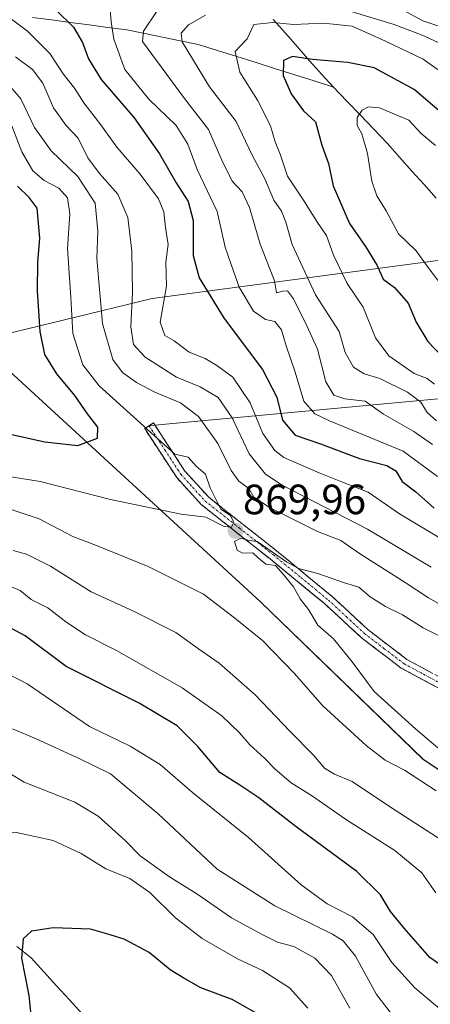
# Model space of a CAD drawing. Units: metres. Extents: x 651642 to 655101, y 4737040 to 4739429.
# Drawn here: x 652882 to 652979, y 4737813 to 4738046 of the extents above; entities that cross this region are included whole.
import ezdxf
from ezdxf.enums import TextEntityAlignment as Align

# ---------------------------------------------------------------- set-up
doc = ezdxf.new("R2010")
doc.units = ezdxf.units.M
doc.header["$MEASUREMENT"] = 0
doc.linetypes.add('TRAZO_Y_PUNTO', pattern=[1, 0.5, -0.25, 0, -0.25])
doc.linetypes.add('TRAZOSX2', pattern=[1.5, 1, -0.5])
for name, color, linetype, lineweight in [('Arbolado forestal CxS', 92, 'Continuous', 0), ('Camino', 19, 'TRAZOSX2', 0), ('Camino Cxs', 19, 'Continuous', 0), ('Camino eje', 19, 'TRAZO_Y_PUNTO', 0), ('Carátula', 7, 'Continuous', 5), ('Corriente natural lineal', 142, 'Continuous', 13), ('Curva de nivel maestra', 36, 'Continuous', 30), ('Curva de nivel normal', 36, 'Continuous', 0), ('Layer 0', 7, 'Continuous', 0), ('Punto de cota en terreno', 7, 'Continuous', 0), ('Rótulo de punto de cota en terreno', 19, 'Continuous', 0)]:
    doc.layers.add(name, color=color, linetype=linetype, lineweight=lineweight)
doc.styles.add('Arial', font='txt', dxfattribs={"height": 0.2})

# ---------------------------------------------------------------- blocks, each defined once
blk = doc.blocks.new('*U150')
at = {"layer": 'Arbolado forestal CxS', "color": 92, "linetype": 'Continuous', "lineweight": 0}
blk.add_polyline3d([(653186.2141, 4737985.7047, 785.226), (653153.6093, 4737984.5803, 792.3907), (652998.4499, 4737991.3305, 811.2748), (652913.1331, 4737980.0205, 854.9786), (652871.5329, 4737969.8991, 884.3325), (652938.6317, 4737908.2737, 867.1219), (652977.2189, 4737870.9243, 866.7466), (653000.8295, 4737855.1783, 867.8268), (653032.3105, 4737842.8063, 873.3101), (653052.5481, 4737839.4323, 872.9517), (653091.8999, 4737840.5569, 870.3734), (653139.6847, 4737832.1215, 869.1762), (653178.8383, 4737819.1785, 867.8326)], dxfattribs=at)
blk = doc.blocks.new('*U152')
at = {"layer": 'Arbolado forestal CxS', "color": 92, "linetype": 'Continuous', "lineweight": 0}
blk.add_polyline3d([(653178.8383, 4737819.1785, 867.8326), (653139.6847, 4737832.1215, 869.1762), (653091.8999, 4737840.5569, 870.3734), (653052.5481, 4737839.4323, 872.9517), (653032.3105, 4737842.8063, 873.3101), (653000.8295, 4737855.1783, 867.8268), (652977.2189, 4737870.9243, 866.7466), (652938.6317, 4737908.2737, 867.1219), (652871.5329, 4737969.8991, 884.3325), (652913.1331, 4737980.0205, 854.9786), (652998.4499, 4737991.3305, 811.2748), (653153.6093, 4737984.5803, 792.3907), (653186.2141, 4737985.7047, 785.226)], dxfattribs=at)
blk = doc.blocks.new('*U174')
at = {"layer": 'Curva de nivel normal', "color": 36, "linetype": 'Continuous', "lineweight": 0}
for points in [[(652875.95, 4738048.94, 855), (652883.59, 4738043.22, 855), (652888.84, 4738037.94, 855), (652892.06, 4738033.16, 855), (652894.7, 4738029.77, 855), (652896.9, 4738026.31, 855), (652900.98, 4738021.05, 855), (652904.71, 4738015.84, 855), (652910.27, 4738009.41, 855), (652914.56, 4738003.57, 855), (652915.89, 4738000.48, 855), (652916.26, 4737996.82, 855), (652916.89, 4737992.8, 855), (652916.34, 4737988.56, 855), (652916.48, 4737982.89, 855), (652915, 4737974.38, 855), (652916.08, 4737971.21, 855), (652918.34, 4737969.94, 855), (652921.83, 4737967.28, 855), (652925.67, 4737965.77, 855), (652928.39, 4737964.12, 855), (652932.16, 4737961.36, 855), (652936.29, 4737955.28, 855), (652939.28, 4737948.05, 855), (652942.12, 4737944.03, 855), (652944.27, 4737942.37, 855), (652952.62, 4737938.72, 855), (652958.12, 4737936.52, 855), (652964.2, 4737934.18, 855), (652971.64, 4737929.04, 855), (652982.81, 4737922.34, 855)], [(652980.24, 4737839.36, 855), (652976.94, 4737844.06, 855), (652970.52, 4737849.33, 855), (652959.07, 4737856.63, 855), (652950.85, 4737862.36, 855), (652946.03, 4737865.35, 855), (652942.18, 4737868.57, 855), (652939.72, 4737871.23, 855), (652936.2, 4737874.32, 855), (652933.78, 4737877.2, 855), (652929.57, 4737881.22, 855), (652920.2, 4737887.85, 855), (652904.64, 4737896.67, 855), (652897.35, 4737900.35, 855), (652892.66, 4737903.43, 855), (652888.4, 4737906.8, 855), (652884.49, 4737908.78, 855), (652881.84, 4737910.89, 855), (652877.76, 4737912.64, 855)]]:
    blk.add_polyline3d(points, dxfattribs=at)
blk = doc.blocks.new('*U183')
at = {"layer": 'Curva de nivel normal', "color": 36, "linetype": 'Continuous', "lineweight": 0}
blk.add_polyline3d([(652980.2, 4738016.18, 820), (652976.8, 4738019.07, 820), (652973.88, 4738022.19, 820), (652966.89, 4738025.08, 820), (652964.31, 4738025.33, 820), (652962.83, 4738024.59, 820), (652961.59, 4738022.82, 820), (652961.61, 4738020.93, 820), (652962.73, 4738018.93, 820), (652964.04, 4738014.3, 820), (652965.09, 4738007.76, 820), (652966.31, 4738004.28, 820), (652968.5, 4738000.72, 820), (652971.42, 4737995.28, 820), (652975.62, 4737991.25, 820), (652978.18, 4737987.62, 820), (652982.6, 4737981.77, 820)], dxfattribs=at)
blk = doc.blocks.new('*U185')
at = {"layer": 'Curva de nivel normal', "color": 36, "linetype": 'Continuous', "lineweight": 0}
for points in [[(653145.74, 4738050.84, 840), (653140.37, 4738044.58, 840), (653136.35, 4738039.06, 840), (653133.7, 4738034.6, 840), (653130.37, 4738030.22, 840), (653127.04, 4738028, 840), (653119.42, 4738026.25, 840), (653108.91, 4738025.49, 840), (653100.6, 4738026.1, 840), (653093.1, 4738026.49, 840), (653080.23, 4738028.1, 840), (653071.98, 4738026.63, 840), (653055.46, 4738023.07, 840), (653031.39, 4738022.02, 840), (653019.58, 4738023.15, 840), (653015.12, 4738024.73, 840), (653009.19, 4738028.65, 840), (652999.95, 4738035.56, 840), (652991.91, 4738040.5, 840), (652984.37, 4738043.3, 840), (652977.16, 4738045.71, 840), (652968.16, 4738050.58, 840)], [(652914.09, 4738047.82, 840), (652911.06, 4738043.26, 840), (652910.84, 4738040.82, 840), (652920.75, 4738027.3, 840), (652926.4, 4738019.95, 840), (652929.57, 4738012.73, 840), (652932.06, 4738007.76, 840), (652934.39, 4738005.22, 840), (652936.14, 4738001.54, 840), (652938.64, 4737992.82, 840), (652942.03, 4737984.16, 840), (652942.54, 4737981.35, 840), (652943.91, 4737981.76, 840), (652945.13, 4737981.81, 840), (652946.56, 4737979.87, 840), (652949.71, 4737973.53, 840), (652952.23, 4737968, 840), (652954.17, 4737960.27, 840), (652956.13, 4737957.1, 840), (652958.74, 4737956.24, 840), (652963.51, 4737955.66, 840), (652967.87, 4737952.62, 840), (652975.03, 4737948.53, 840), (652979.45, 4737945.47, 840)], [(652972.71, 4737806.83, 840), (652966.18, 4737815.3, 840), (652961.22, 4737824.33, 840), (652958.34, 4737827.95, 840), (652955.79, 4737829.57, 840), (652942.11, 4737836.22, 840), (652928.5, 4737844.95, 840), (652914.49, 4737858, 840), (652903.27, 4737867.47, 840), (652895.95, 4737871.07, 840), (652885.62, 4737875.79, 840), (652880.06, 4737878.15, 840)]]:
    blk.add_polyline3d(points, dxfattribs=at)
blk = doc.blocks.new('*U188')
at = {"layer": 'Curva de nivel normal', "color": 36, "linetype": 'Continuous', "lineweight": 0}
for points in [[(652902.99, 4738050.26, 845), (652903.37, 4738045.43, 845), (652904.02, 4738041.37, 845), (652906.65, 4738034.21, 845), (652912.33, 4738027.2, 845), (652918.74, 4738020.95, 845), (652921.55, 4738016.54, 845), (652923.72, 4738010.54, 845), (652928.48, 4738000.59, 845), (652930.38, 4737992.14, 845), (652931.77, 4737988.01, 845), (652933.69, 4737982.66, 845), (652937.09, 4737976.99, 845), (652939.89, 4737974.99, 845), (652942.1, 4737974.56, 845), (652943.72, 4737972.58, 845), (652944.8, 4737968.76, 845), (652946.96, 4737962.56, 845), (652948.98, 4737955.71, 845), (652951.61, 4737952.73, 845), (652955.04, 4737951.06, 845), (652972.49, 4737943.84, 845), (652980.62, 4737937.84, 845)], [(652986.23, 4737807.65, 845), (652975.31, 4737816.88, 845), (652969.85, 4737822.83, 845), (652965.43, 4737829.43, 845), (652960.5, 4737833.61, 845), (652954.5, 4737836.72, 845), (652948.39, 4737841.22, 845), (652935.92, 4737852.44, 845), (652922.61, 4737863.05, 845), (652915.02, 4737869.72, 845), (652907.92, 4737874.07, 845), (652898.25, 4737878.72, 845), (652883.5, 4737888.83, 845), (652876.28, 4737892.53, 845)]]:
    blk.add_polyline3d(points, dxfattribs=at)
blk = doc.blocks.new('*U209')
at = {"layer": 'Curva de nivel normal', "color": 36, "linetype": 'Continuous', "lineweight": 0}
for points in [[(652877.08, 4737930.9, 865), (652886.37, 4737927.86, 865), (652894.29, 4737923.66, 865), (652899.95, 4737921.55, 865), (652912.18, 4737916.54, 865), (652925.22, 4737909.99, 865), (652932.24, 4737904.68, 865), (652939.18, 4737899.07, 865), (652946.69, 4737891.29, 865), (652953.42, 4737883.66, 865), (652963.73, 4737874.18, 865), (652968.26, 4737870.7, 865), (652972.84, 4737868.37, 865), (652980.34, 4737863.44, 865)], [(652984.34, 4737905.85, 865), (652978.48, 4737909.16, 865), (652972.98, 4737912.81, 865), (652962.18, 4737919.62, 865), (652957.78, 4737922.68, 865), (652952.2, 4737924.83, 865), (652941.06, 4737930.47, 865), (652937.2, 4737933, 865), (652935.94, 4737935, 865), (652933.63, 4737936.79, 865), (652931.76, 4737939.32, 865), (652928.62, 4737945.68, 865), (652924.1, 4737952.04, 865), (652919.79, 4737955.27, 865), (652913.72, 4737957.82, 865), (652909.36, 4737960.13, 865), (652906.06, 4737962.5, 865), (652903.78, 4737965.54, 865), (652901.32, 4737974.09, 865), (652900.01, 4737989.45, 865), (652900.24, 4737995.96, 865), (652899.64, 4738002.54, 865), (652895.5, 4738008.87, 865), (652889.16, 4738014.92, 865), (652885.22, 4738020.48, 865), (652882.04, 4738027.27, 865), (652876.67, 4738033.43, 865)]]:
    blk.add_polyline3d(points, dxfattribs=at)
blk = doc.blocks.new('*U210')
at = {"layer": 'Curva de nivel normal', "color": 36, "linetype": 'Continuous', "lineweight": 0}
for points in [[(652985.15, 4738038.62, 835), (652976.98, 4738042.33, 835), (652970.37, 4738044.8, 835), (652958.37, 4738048.48, 835)], [(652925.73, 4738047.01, 835), (652921.71, 4738044.79, 835), (652919.98, 4738042.82, 835), (652920.18, 4738040.75, 835), (652926.66, 4738030.05, 835), (652932.98, 4738021.9, 835), (652936.66, 4738014.03, 835), (652939.79, 4738008.33, 835), (652941.92, 4738003.29, 835), (652943.68, 4738000.68, 835), (652944.72, 4737998.07, 835), (652946.25, 4737992.75, 835), (652951.77, 4737980.83, 835), (652957.37, 4737972.18, 835), (652958.82, 4737967.18, 835), (652960.74, 4737963.74, 835), (652963.26, 4737962.19, 835), (652967.01, 4737961.08, 835), (652973.55, 4737957.81, 835), (652976.69, 4737955.46, 835), (652978.19, 4737953, 835), (652980.38, 4737951.07, 835)], [(652959.85, 4737812.06, 835), (652955.51, 4737819.74, 835), (652951.64, 4737823.84, 835), (652946.66, 4737826.6, 835), (652942.79, 4737827.63, 835), (652939.15, 4737829.5, 835), (652931.89, 4737833.4, 835), (652923.67, 4737839.12, 835), (652917.16, 4737843.11, 835), (652910.27, 4737848.12, 835), (652906.72, 4737851.75, 835), (652900.31, 4737857.44, 835), (652894.77, 4737860.81, 835), (652882.83, 4737865.54, 835), (652873.85, 4737870.9, 835)]]:
    blk.add_polyline3d(points, dxfattribs=at)
blk = doc.blocks.new('*U214')
at = {"layer": 'Curva de nivel normal', "color": 36, "linetype": 'Continuous', "lineweight": 0}
blk.add_polyline3d([(652872.21, 4737938.96, 870), (652886.57, 4737936.66, 870), (652903.2, 4737932.38, 870), (652919.99, 4737928.95, 870), (652925.83, 4737928.23, 870), (652930.13, 4737926.05, 870), (652931.91, 4737925.89, 870), (652932.4, 4737926.99, 870), (652931.66, 4737928.64, 870), (652929.34, 4737930.1, 870), (652926.83, 4737935.2, 870), (652925.74, 4737938.41, 870), (652923.5, 4737940.29, 870), (652921.58, 4737942.42, 870), (652918.46, 4737943.16, 870), (652900.51, 4737959.28, 870), (652896.71, 4737964.3, 870), (652894.29, 4737971.72, 870), (652893.88, 4737980.25, 870), (652893.02, 4737991.86, 870), (652893.64, 4738000.02, 870), (652893.07, 4738003.83, 870), (652891.02, 4738006.11, 870), (652887.5, 4738007.92, 870), (652884.88, 4738010.22, 870), (652882.24, 4738014.66, 870), (652879.88, 4738020.88, 870)], dxfattribs=at)
blk = doc.blocks.new('*U222')
at = {"layer": 'Curva de nivel normal', "color": 36, "linetype": 'Continuous', "lineweight": 0}
for points in [[(652880.22, 4737920.32, 860), (652883.35, 4737919.48, 860), (652889.04, 4737916.67, 860), (652898.69, 4737910.55, 860), (652908.55, 4737906.09, 860), (652918.72, 4737900.92, 860), (652924.04, 4737897.07, 860), (652928.98, 4737893.65, 860), (652937.45, 4737886.2, 860), (652945.71, 4737877.57, 860), (652951.36, 4737871.81, 860), (652953.86, 4737868.8, 860), (652956.29, 4737867.39, 860), (652960.45, 4737865.65, 860), (652969.3, 4737859.75, 860), (652983.07, 4737850.86, 860)], [(652979.16, 4737916.42, 860), (652964.1, 4737925.36, 860), (652943.89, 4737935.78, 860), (652939.96, 4737938.4, 860), (652936.06, 4737943.2, 860), (652932.05, 4737951.76, 860), (652928.7, 4737956.58, 860), (652924.47, 4737959.09, 860), (652918.89, 4737961.34, 860), (652911.41, 4737966.13, 860), (652908.67, 4737969.12, 860), (652908.05, 4737973.31, 860), (652908.43, 4737981.45, 860), (652908.26, 4737991.16, 860), (652907.34, 4737999.16, 860), (652904.99, 4738004.68, 860), (652900.61, 4738009.57, 860), (652897.87, 4738013.28, 860), (652895.56, 4738017.93, 860), (652892.64, 4738021.04, 860), (652889.75, 4738025.09, 860), (652887.21, 4738030.97, 860), (652884.78, 4738034.21, 860), (652880.77, 4738037.2, 860)]]:
    blk.add_polyline3d(points, dxfattribs=at)
blk = doc.blocks.new('*U233')
at = {"layer": 'Curva de nivel normal', "color": 36, "linetype": 'Continuous', "lineweight": 0}
for points in [[(652984.1, 4738031.73, 830), (652977.24, 4738036.6, 830), (652968.34, 4738040.89, 830), (652960.4, 4738044.43, 830), (652953.69, 4738045.16, 830), (652946.57, 4738044.86, 830), (652941.69, 4738045.28, 830), (652937.17, 4738044.82, 830), (652935.57, 4738041.45, 830), (652932.74, 4738038.48, 830), (652933.82, 4738033.58, 830), (652938.02, 4738026.93, 830), (652941.12, 4738020.83, 830), (652942.18, 4738017.04, 830), (652943.43, 4738014.14, 830), (652945.1, 4738008.97, 830), (652948.8, 4738003.49, 830), (652952.22, 4737997.99, 830), (652954.39, 4737994.9, 830), (652956.04, 4737990.25, 830), (652959.22, 4737983.5, 830), (652963.06, 4737977.94, 830), (652965.96, 4737970.64, 830), (652969.15, 4737966.45, 830), (652975.13, 4737962.24, 830), (652978.16, 4737961.02, 830), (652979.96, 4737959.74, 830)], [(652949.94, 4737812.06, 830), (652945.61, 4737816.87, 830), (652939.18, 4737820.96, 830), (652933.3, 4737823.74, 830), (652924.91, 4737828.52, 830), (652918.64, 4737833.39, 830), (652912.56, 4737839.41, 830), (652907.79, 4737842.75, 830), (652902.12, 4737845.02, 830), (652896.25, 4737848.63, 830), (652889.66, 4737851.72, 830), (652880.95, 4737853.6, 830), (652871.57, 4737852.86, 830), (652868.08, 4737850.87, 830), (652867.38, 4737848.71, 830), (652867.48, 4737845.99, 830), (652867.96, 4737842.5, 830), (652867.6, 4737837.32, 830), (652870.01, 4737829.89, 830), (652872.99, 4737819.51, 830), (652875.34, 4737805.46, 830)]]:
    blk.add_polyline3d(points, dxfattribs=at)
blk = doc.blocks.new('*U236')
at = {"layer": 'Curva de nivel maestra', "color": 36, "linetype": 'Continuous', "lineweight": 30}
for points in [[(652983.82, 4738022.03, 825), (652975.13, 4738029.42, 825), (652965.63, 4738034.56, 825), (652959.39, 4738035.83, 825), (652951.06, 4738036.56, 825), (652946.35, 4738037.26, 825), (652944.15, 4738036.28, 825), (652944.07, 4738032.78, 825), (652945.97, 4738028.45, 825), (652948.94, 4738024.37, 825), (652951.73, 4738021.83, 825), (652953.22, 4738016.31, 825), (652954.86, 4738011.95, 825), (652955.97, 4738006.67, 825), (652959.84, 4737997.7, 825), (652963.58, 4737992.29, 825), (652966.38, 4737987.82, 825), (652967.79, 4737984.56, 825), (652970.46, 4737982.6, 825), (652973.66, 4737978.9, 825), (652975.55, 4737974.36, 825), (652978.38, 4737969.82, 825), (652984.87, 4737962.98, 825)], [(652939.88, 4737809.65, 825), (652932.01, 4737814.05, 825), (652924.6, 4737816.84, 825), (652920.63, 4737819.13, 825), (652917.36, 4737821.14, 825), (652912.4, 4737825.18, 825), (652906.49, 4737828.4, 825), (652902.39, 4737829.65, 825), (652898.46, 4737830.74, 825), (652889.65, 4737831.04, 825), (652884.51, 4737830.28, 825), (652882.54, 4737828.44, 825), (652882.16, 4737823.86, 825), (652883.87, 4737815.06, 825), (652884.83, 4737805.61, 825)]]:
    blk.add_polyline3d(points, dxfattribs=at)
blk = doc.blocks.new('*U238')
at = {"layer": 'Curva de nivel maestra', "color": 36, "linetype": 'Continuous', "lineweight": 30}
blk.add_polyline3d([(652877.39, 4737948.38, 875), (652887.7, 4737946.05, 875), (652895.48, 4737945.22, 875), (652900.15, 4737946.91, 875), (652900.26, 4737949.53, 875), (652897.81, 4737952.72, 875), (652894.8, 4737957.02, 875), (652890.49, 4737962.13, 875), (652887.72, 4737966.74, 875), (652886.55, 4737972.16, 875), (652885.94, 4737981.8, 875), (652886.01, 4737988.49, 875), (652886.5, 4737994.25, 875), (652885.91, 4738001.4, 875), (652883.94, 4738003.9, 875), (652881.18, 4738006.6, 875)], dxfattribs=at)
blk = doc.blocks.new('*U244')
at = {"layer": 'Curva de nivel maestra', "color": 36, "linetype": 'Continuous', "lineweight": 30}
for points in [[(652890.33, 4738048.34, 850), (652894.49, 4738044.22, 850), (652896.59, 4738040.61, 850), (652898.05, 4738036.71, 850), (652901.06, 4738031.82, 850), (652908.85, 4738022.74, 850), (652914.82, 4738014.24, 850), (652918.79, 4738007.33, 850), (652921.64, 4738002.93, 850), (652922.78, 4737998.46, 850), (652922.81, 4737990.2, 850), (652924.2, 4737984.87, 850), (652930.16, 4737975.26, 850), (652939.24, 4737963.22, 850), (652942.6, 4737956.63, 850), (652943.94, 4737951.23, 850), (652946.92, 4737947.65, 850), (652952.92, 4737945.56, 850), (652962.15, 4737942.14, 850), (652968.68, 4737940.45, 850), (652970.74, 4737939.18, 850), (652972.24, 4737936.68, 850), (652975.54, 4737934.26, 850), (652979.85, 4737930.38, 850)], [(652999.46, 4737808.5, 850), (652992.08, 4737814.7, 850), (652978.84, 4737824.03, 850), (652972.77, 4737830.95, 850), (652969.5, 4737834.95, 850), (652967.16, 4737838.84, 850), (652961.51, 4737844.38, 850), (652947.16, 4737854.94, 850), (652938.34, 4737861.79, 850), (652933.88, 4737864.78, 850), (652929.15, 4737867.79, 850), (652923.94, 4737873.96, 850), (652918.98, 4737878.86, 850), (652909.98, 4737884.21, 850), (652892.77, 4737892.87, 850), (652883.07, 4737900.17, 850), (652877.4, 4737903.14, 850)]]:
    blk.add_polyline3d(points, dxfattribs=at)
blk = doc.blocks.new('5PATER')
at = {"layer": 'Carátula', "linetype": 'Continuous', "lineweight": 5}
h = blk.add_hatch(color=250, dxfattribs=at)
edge = h.paths.add_edge_path()
edge.add_ellipse((0, 0.01), major_axis=(-1.33, -1.34), ratio=0.999422, start_angle=0, end_angle=360)

msp = doc.modelspace()

# ---------------------------------------------------------------- linework, layer by layer
at = {"layer": 'Arbolado forestal CxS', "color": 92, "linetype": 'Continuous', "lineweight": 0}
msp.add_polyline3d([(653186.21, 4737985.7, 785.23), (653153.61, 4737984.58, 792.39), (652998.45, 4737991.33, 811.27), (652913.13, 4737980.02, 854.98), (652871.53, 4737969.9, 884.33), (652938.63, 4737908.27, 867.12), (652977.22, 4737870.92, 866.75), (653000.83, 4737855.18, 867.83), (653032.31, 4737842.81, 873.31), (653052.55, 4737839.43, 872.95), (653091.9, 4737840.56, 870.37), (653139.68, 4737832.12, 869.18), (653178.84, 4737819.18, 867.83)], dxfattribs=at)
msp.add_polyline3d([(653186.21, 4737985.7, 785.23), (653153.61, 4737984.58, 792.39), (652998.45, 4737991.33, 811.27), (652913.13, 4737980.02, 854.98), (652871.53, 4737969.9, 884.33), (652938.63, 4737908.27, 867.12), (652977.22, 4737870.92, 866.75), (653000.83, 4737855.18, 867.83), (653032.31, 4737842.81, 873.31), (653052.55, 4737839.43, 872.95), (653091.9, 4737840.56, 870.37), (653139.68, 4737832.12, 869.18), (653178.84, 4737819.18, 867.83)], dxfattribs=at)
at = {"layer": 'Camino', "color": 19, "linetype": 'TRAZOSX2', "lineweight": 0}
for points in [[(652981.23, 4737887.58), (652972.05, 4737892.51), (652962.56, 4737899.76), (652954, 4737907.69), (652941.02, 4737918.34), (652924.81, 4737931.14), (652918.9, 4737937.62), (652911.32, 4737949.2), (652912.35, 4737949.88)], [(652912.35, 4737949.88), (652913.38, 4737950.55), (652913.74, 4737950)], [(652913.74, 4737950), (652920.85, 4737939.13), (652926.49, 4737932.94), (652942.56, 4737920.26), (652955.61, 4737909.54), (652964.15, 4737901.64), (652973.38, 4737894.58), (652982.43, 4737889.73), (652996.05, 4737881.91), (653020.02, 4737870.92), (653034.93, 4737865.55), (653048.33, 4737862.02), (653055.14, 4737858.85), (653063.79, 4737854.95), (653069.77, 4737850.43), (653077.89, 4737846.02), (653083.18, 4737844.69), (653090.12, 4737843.17), (653110.74, 4737839.8), (653126.4, 4737837.99), (653138.7, 4737836.33), (653146.77, 4737834.93), (653154.3, 4737832.9), (653175.26, 4737825.57)]]:
    msp.add_lwpolyline(points, dxfattribs=at)
at = {"layer": 'Camino Cxs', "color": 19, "linetype": 'Continuous', "lineweight": 0}
msp.add_polyline3d([(652981.23, 4737887.58, 873.56), (652978.17, 4737889.22, 873.46), (652975.11, 4737890.87, 873.1), (652972.05, 4737892.51, 872.65), (652968.89, 4737894.93, 872.1), (652965.72, 4737897.34, 871.54), (652962.56, 4737899.76, 871.26), (652959.71, 4737902.4, 871.04), (652956.85, 4737905.05, 870.92), (652954, 4737907.69, 870.58), (652950.76, 4737910.35, 870.23), (652947.51, 4737913.02, 870.05), (652944.27, 4737915.68, 869.85), (652941.02, 4737918.34, 869.96), (652937.78, 4737920.9, 869.86), (652934.54, 4737923.46, 869.97), (652931.29, 4737926.02, 870), (652928.05, 4737928.58, 870.01), (652924.81, 4737931.14, 870.08), (652921.86, 4737934.38, 870.38), (652918.9, 4737937.62, 870.55), (652916.37, 4737941.48, 870.48), (652913.85, 4737945.34, 870.74), (652911.32, 4737949.2, 870.1), (652913.38, 4737950.55, 869.05), (652915.87, 4737946.74, 869.61), (652918.36, 4737942.94, 870.09), (652920.85, 4737939.13, 870.22), (652923.67, 4737936.04, 870.16), (652926.49, 4737932.94, 870.11), (652929.7, 4737930.4, 869.53), (652932.92, 4737927.87, 869.51), (652936.13, 4737925.33, 869.24), (652939.35, 4737922.8, 869.53), (652942.56, 4737920.26, 869.52), (652945.82, 4737917.58, 869.84), (652949.09, 4737914.9, 869.93), (652952.35, 4737912.22, 870.25), (652955.61, 4737909.54, 870.54), (652958.46, 4737906.91, 870.93), (652961.3, 4737904.27, 871.2), (652964.15, 4737901.64, 871.36), (652967.23, 4737899.29, 871.61), (652970.3, 4737896.93, 872.07), (652973.38, 4737894.58, 872.62), (652976.4, 4737892.96, 873.19), (652979.41, 4737891.35, 873.21)], dxfattribs=at)
at = {"layer": 'Camino eje', "color": 19, "linetype": 'TRAZO_Y_PUNTO', "lineweight": 0}
msp.add_lwpolyline([(652912.35, 4737949.88), (652916.09, 4737944.17), (652919.88, 4737938.38), (652922.7, 4737935.28), (652925.65, 4737932.04), (652933.76, 4737925.64), (652941.79, 4737919.3), (652948.28, 4737913.98), (652954.81, 4737908.62), (652959.08, 4737904.67), (652963.36, 4737900.7), (652967.97, 4737897.17), (652972.72, 4737893.55), (652977.31, 4737891.08), (652981.83, 4737888.66)], dxfattribs=at)
at = {"layer": 'Corriente natural lineal', "color": 142, "linetype": 'Continuous', "lineweight": 13}
for points in [[(652884.76, 4738046.51, 852.81), (652889.23, 4738045.92, 851.46), (652893.7, 4738045.33, 849.73), (652898.16, 4738044.73, 847.67), (652902.63, 4738044.14, 845.37), (652907.1, 4738043.55, 842.45), (652911.32, 4738042.7, 839.64), (652915.54, 4738041.84, 837.23), (652919.76, 4738040.99, 835.65), (652923.98, 4738040.13, 834.14), (652928.56, 4738038.69, 831.92), (652933.14, 4738037.25, 829.89), (652937.72, 4738035.81, 828.2), (652942.31, 4738034.36, 825.87), (652946.89, 4738032.92, 823.5), (652951.47, 4738031.48, 822.95), (652956.05, 4738030.04, 821.3)], [(652941.76, 4738046, 830.86), (652944.63, 4738042.76, 828.42), (652947.49, 4738039.51, 826.25), (652950.36, 4738036.27, 824.74), (652953.22, 4738033.02, 822.91), (652956.05, 4738030.04, 821.3)], [(652956.05, 4738030.04, 821.3), (652959.21, 4738026.72, 820.76), (652962.38, 4738023.41, 819.89), (652965.54, 4738020.09, 819.52), (652968.7, 4738016.77, 818.56), (652971.63, 4738013.44, 818.21), (652974.55, 4738010.1, 817.26), (652977.46, 4738006.93, 816.13), (652980.36, 4738003.76, 815.16)], [(652881.09, 4737826.61, 825.53), (652884.42, 4737823.97, 824.53), (652887.45, 4737820.66, 823.69), (652890.48, 4737817.34, 822.82), (652893.5, 4737814.03, 822.07), (652896.53, 4737810.71, 820.96)]]:
    msp.add_polyline3d(points, dxfattribs=at)
at = {"layer": 'Curva de nivel normal', "color": 36, "linetype": 'Continuous', "lineweight": 0}
msp.add_polyline3d([(652986.76, 4737897.32, 870), (652977.23, 4737902.03, 870), (652972.33, 4737905.1, 870), (652968.31, 4737907.08, 870), (652964.72, 4737909.38, 870), (652962.02, 4737911.7, 870), (652958.61, 4737912.73, 870), (652952.28, 4737914.93, 870), (652947.73, 4737916.07, 870), (652944.93, 4737917.7, 870), (652937.94, 4737922.48, 870), (652936.08, 4737922.72, 870), (652934.06, 4737923.23, 870), (652932.6, 4737922.48, 870), (652933.21, 4737920.42, 870), (652934.48, 4737919.7, 870), (652936.91, 4737919.79, 870), (652938.15, 4737918.59, 870), (652940.01, 4737917.11, 870), (652942.28, 4737916.76, 870), (652944.1, 4737914.71, 870), (652946.58, 4737911.72, 870), (652948.14, 4737908.89, 870), (652950.09, 4737906.42, 870), (652952.3, 4737902.71, 870), (652956.02, 4737899.44, 870), (652960.47, 4737894.01, 870), (652965.62, 4737887.01, 870), (652975.42, 4737878.18, 870), (652980.72, 4737873.64, 870)], dxfattribs=at)
at = {"layer": 'Layer 0', "linetype": 'Continuous', "lineweight": 0}
for points in [[(653328.8, 4737988.58), (652913.74, 4737950)], [(652913.74, 4737950), (652912.35, 4737949.88)]]:
    msp.add_lwpolyline(points, dxfattribs=at)

# ---------------------------------------------------------------- block references
at = {"layer": 'Arbolado forestal CxS', "color": 92, "linetype": 'Continuous', "lineweight": 0}
for name in ['*U150', '*U152']:
    msp.add_blockref(name, (0, 0), dxfattribs=at)
at = {"layer": 'Curva de nivel maestra', "color": 36, "linetype": 'Continuous', "lineweight": 30}
for name in ['*U236', '*U244', '*U238']:
    msp.add_blockref(name, (0, 0), dxfattribs=at)
at = {"layer": 'Curva de nivel normal', "color": 36, "linetype": 'Continuous', "lineweight": 0}
for name in ['*U233', '*U183', '*U222', '*U174', '*U188', '*U185', '*U210', '*U214', '*U209']:
    msp.add_blockref(name, (0, 0), dxfattribs=at)
at = {"layer": 'Punto de cota en terreno', "linetype": 'Continuous', "lineweight": 0}
msp.add_blockref('5PATER', (652932.82, 4737924.99, 869.96), dxfattribs=at)

# ---------------------------------------------------------------- texts
at = {"layer": 'Rótulo de punto de cota en terreno', "color": 19, "linetype": 'Continuous', "lineweight": 0, "style": 'Arial'}
msp.add_text('869,96', height=7, dxfattribs=at).set_placement((652934.58, 4737926.75), align=Align.BOTTOM_LEFT)

doc.saveas('drawing.dxf')
